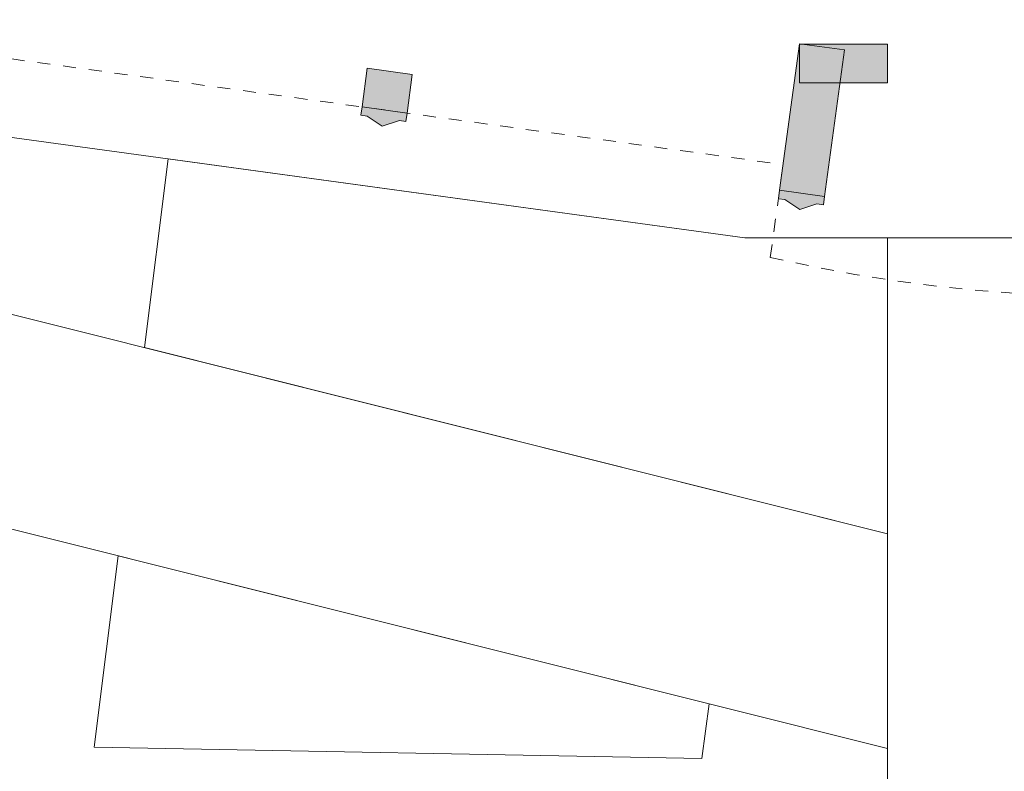
# Model space of a CAD drawing. Units: metres. Extents: x 0 to 2412167, y 0 to 5087465.
# Drawn here: x 2411935 to 2411943, y 5087314 to 5087320 of the extents above; entities that cross this region are included whole.
import ezdxf

# ---------------------------------------------------------------- set-up
doc = ezdxf.new("R2010")
doc.units = ezdxf.units.M
doc.header["$LTSCALE"] = 0.00508
doc.linetypes.add('Dash Style-1', pattern=[0.41664, 0.20828, -0.20836])
for name, color, linetype, lineweight in [('A-finestre porte scale', 1, 'Continuous', 0), ('A-muri', 4, 'Continuous', 0), ('A-proiezioni', 3, 'Dash Style-1', 0)]:
    doc.layers.add(name, color=color, linetype=linetype, lineweight=lineweight)
doc.layers.add('A-verde', color=7, linetype='Continuous', lineweight=0, true_color=0xc0c0c0)

msp = doc.modelspace()

# ---------------------------------------------------------------- hatches: boundary and pattern name
at = {"layer": 'A-muri', "linetype": 'Continuous', "lineweight": 0}
for points in [[(2411941.187, 5087318.8741), (2411940.8403, 5087318.9215), (2411940.9948, 5087320.0507), (2411941.3415, 5087320.0033)], [(2411940.9944, 5087320.0482), (2411941.6718, 5087320.0482), (2411941.6718, 5087319.7482), (2411940.9944, 5087319.7482)], [(2411937.9694, 5087319.5162), (2411937.6226, 5087319.5637), (2411937.6633, 5087319.8609), (2411938.0101, 5087319.8135)], [(2411937.6226, 5087319.5637), (2411937.6137, 5087319.4988), (2411937.6631, 5087319.492), (2411937.7789, 5087319.4152), (2411937.9112, 5087319.4581), (2411937.9605, 5087319.4513), (2411937.9694, 5087319.5162)], [(2411940.8403, 5087318.9215), (2411940.8314, 5087318.8567), (2411940.8807, 5087318.8499), (2411940.9966, 5087318.773), (2411941.1288, 5087318.816), (2411941.1782, 5087318.8092), (2411941.187, 5087318.8741)]]:
    msp.add_hatch(color=256, dxfattribs=at).paths.add_polyline_path(points)

# ---------------------------------------------------------------- linework, layer by layer
at = {"layer": 'A-finestre porte scale', "lineweight": 0}
for p, q in [((2411935.9454, 5087317.7095), (2411936.1278, 5087319.1626)), ((2411941.6718, 5087318.5545), (2411941.6718, 5087313.7175)), ((2411935.559, 5087314.6316), (2411935.744, 5087316.1052)), ((2411940.2989, 5087314.9648), (2411940.2413, 5087314.5443)), ((2411935.559, 5087314.6316), (2411940.2413, 5087314.5443))]:
    msp.add_line(p, q, dxfattribs=at)
at = {"layer": 'A-finestre porte scale', "lineweight": 0, "flags": 128}
msp.add_lwpolyline([(2411941.6718, 5087314.621), (2411924.789, 5087318.848), (2411923.8861, 5087320.4119), (2411925.768, 5087334.1655), (2411942.1877, 5087331.4542), (2411944.2537, 5087331.4542), (2411958.4714, 5087333.2639), (2411959.1876, 5087327.5586), (2411959.5501, 5087324.6713), (2411958.9561, 5087324.5967), (2411959.4967, 5087320.2905), (2411945.6681, 5087318.5545), (2411940.5722, 5087318.5545), (2411927.9061, 5087320.2876), (2411927.8313, 5087319.741), (2411941.6718, 5087316.2758)], dxfattribs=at)
at = {"layer": 'A-muri', "lineweight": 0, "flags": 128}
for points in [[(2411941.187, 5087318.8741), (2411940.8403, 5087318.9215), (2411940.9948, 5087320.0507), (2411941.3415, 5087320.0033)], [(2411940.9944, 5087320.0482), (2411941.6718, 5087320.0482), (2411941.6718, 5087319.7482), (2411940.9944, 5087319.7482)], [(2411937.9694, 5087319.5162), (2411937.6226, 5087319.5637), (2411937.6633, 5087319.8609), (2411938.0101, 5087319.8135)], [(2411937.6226, 5087319.5637), (2411937.6137, 5087319.4988), (2411937.6631, 5087319.492), (2411937.7789, 5087319.4152), (2411937.9112, 5087319.4581), (2411937.9605, 5087319.4513), (2411937.9694, 5087319.5162)], [(2411940.8403, 5087318.9215), (2411940.8314, 5087318.8567), (2411940.8807, 5087318.8499), (2411940.9966, 5087318.773), (2411941.1288, 5087318.816), (2411941.1782, 5087318.8092), (2411941.187, 5087318.8741)]]:
    msp.add_lwpolyline(points, close=True, dxfattribs=at)
at = {"layer": 'A-proiezioni', "lineweight": 0}
for p, q in [((2411934.7246, 5087319.9602), (2411940.8674, 5087319.1197)), ((2411940.7695, 5087318.4041), (2411940.8585, 5087319.0548))]:
    msp.add_line(p, q, dxfattribs=at)
msp.add_arc((2411943.3971, 5087329.7611), 11.657, 256.97302, 283.03699, dxfattribs=at)
at = {"layer": 'A-verde', "linetype": 'Continuous', "lineweight": 0, "flags": 128}
for points in [[(2411941.6718, 5087318.2325), (2411941.6718, 5087318.5545), (2411940.5722, 5087318.5545), (2411936.1278, 5087319.1626), (2411935.9454, 5087317.7095), (2411941.6718, 5087316.2758)], [(2411940.2413, 5087314.5443), (2411940.2989, 5087314.9648), (2411935.744, 5087316.1052), (2411935.559, 5087314.6316)]]:
    msp.add_lwpolyline(points, close=True, dxfattribs=at)

doc.saveas('drawing.dxf')
